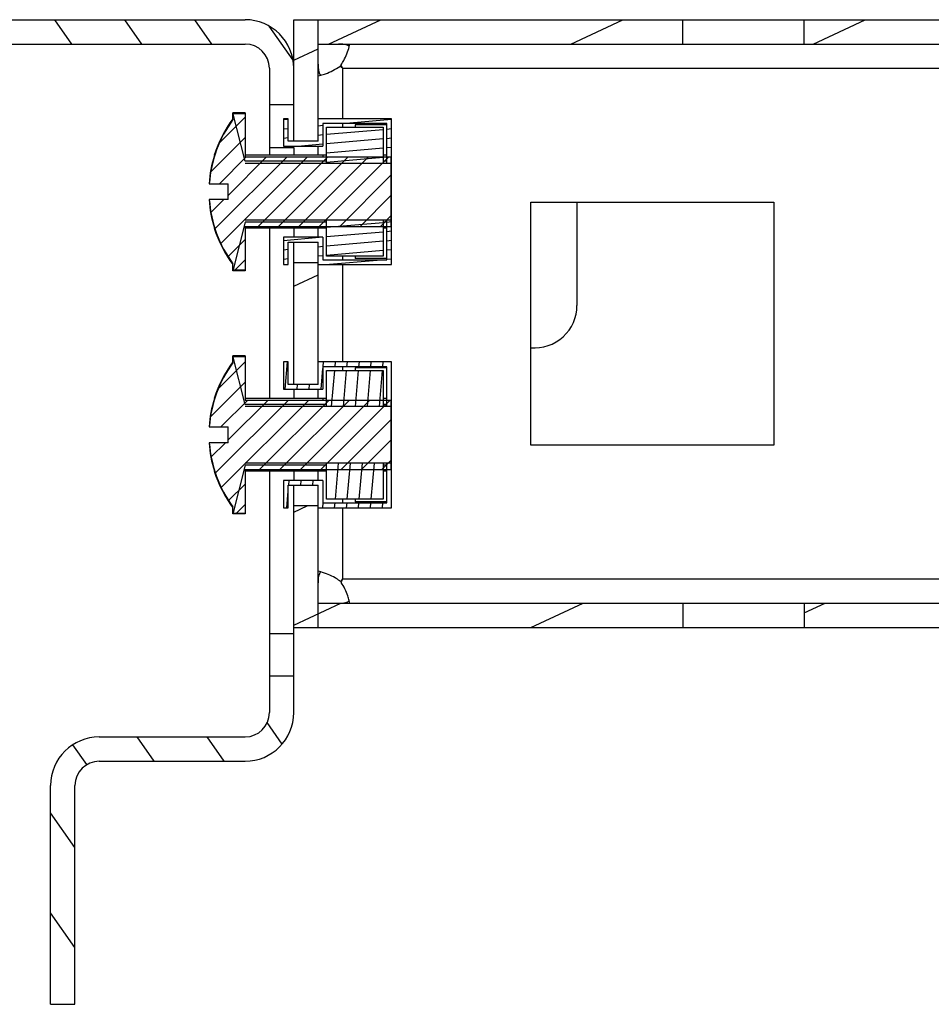
# Model space of a CAD drawing. Units: millimetres. Extents: x 0 to 420, y 0 to 297.
# Drawn here: x 188 to 196, y 76 to 84 of the extents above; entities that cross this region are included whole.
import ezdxf

# ---------------------------------------------------------------- set-up
doc = ezdxf.new("R2010")
doc.units = ezdxf.units.MM
doc.header["$LTSCALE"] = 23.1
doc.layers.get('0').update_dxf_attribs({"linetype": 'CONTINUOUS'})
pattern_1 = [(45, (0, 0), (-0.0838228215, 0.0838228215), [])]

msp = doc.modelspace()

# ---------------------------------------------------------------- hatches: boundary and pattern name
at = {"linetype": 'Continuous'}
h = msp.add_hatch(dxfattribs=at)
h.set_pattern_fill('DEFAULT__44', scale=0.4714404657, angle=125, style=0, pattern_type=0)
h.set_pattern_definition([(125, (0, 0), (-0.3861814213, -0.2704071423), [])])
edge = h.paths.add_edge_path()
edge.add_line((190.3188605243, 84.0342691768), (190.3188605243, 83.73426917679998))
edge.add_line((190.3188605243, 83.73426917679998), (190.1188605243, 83.73426917679998))
edge.add_line((190.1188605243, 84.0342691768), (190.1188605243, 83.73426917679998))
edge.add_arc((189.9188605243, 84.0342691768), 0.2, 0, 90)
edge.add_line((185.9188605243, 84.2342691768), (189.9188605243, 84.2342691768))
edge.add_line((185.9188605243, 84.2342691768), (185.9188605243, 84.4342691768))
edge.add_line((185.9188605243, 84.4342691768), (189.9188605243, 84.4342691768))
edge.add_arc((189.9188605243, 84.0342691768), 0.4, 0, 90)
edge = h.paths.add_edge_path()
edge.add_line((190.3188605243, 79.0342691768), (190.3188605243, 78.73426917679998))
edge.add_arc((189.9188605243, 78.73426917679998), 0.4, 270, 360)
edge.add_line((188.7188605243, 78.3342691768), (189.9188605243, 78.3342691768))
edge.add_arc((188.7188605243, 78.1342691768), 0.2, 90, 180)
edge.add_line((188.5188605243, 76.3342691768), (188.5188605243, 78.1342691768))
edge.add_line((188.3188605243, 76.3342691768), (188.5188605243, 76.3342691768))
edge.add_line((188.3188605243, 76.3342691768), (188.3188605243, 78.1342691768))
edge.add_arc((188.7188605243, 78.1342691768), 0.4, 90, 180)
edge.add_line((188.7188605243, 78.53426917680001), (189.9188605243, 78.53426917680001))
edge.add_arc((189.9188605243, 78.73426917679998), 0.2, 270, 360)
edge.add_line((190.1188605243, 79.0342691768), (190.1188605243, 78.73426917679998))
edge.add_line((190.3188605243, 79.0342691768), (190.1188605243, 79.0342691768))
h = msp.add_hatch(dxfattribs=at)
h.set_pattern_fill('DEFAULT__61', scale=0.8422763255999999, angle=205, style=0, pattern_type=0)
h.set_pattern_definition([(205, (0, 0), (0.3559613565999999, -0.7633615927), [])])
edge = h.paths.add_edge_path()
edge.add_line((190.3188605243, 79.4342691768), (190.3188605243, 80.43426917679999))
edge.add_line((190.5188605243, 80.43426917679999), (190.3188605243, 80.43426917679999))
edge.add_line((190.5188605243, 79.4342691768), (190.5188605243, 80.43426917679999))
edge.add_line((190.5188605243, 79.4342691768), (190.3188605243, 79.4342691768))
edge = h.paths.add_edge_path()
edge.add_line((190.3188605243, 81.43426917680002), (190.3188605243, 82.4342691768))
edge.add_line((190.5188605243, 82.4342691768), (190.3188605243, 82.4342691768))
edge.add_line((190.5188605243, 81.43426917680002), (190.5188605243, 82.4342691768))
edge.add_line((190.5188605243, 81.43426917680002), (190.3188605243, 81.43426917680002))
edge = h.paths.add_edge_path()
edge.add_line((190.3188605243, 83.4342691768), (190.3188605243, 84.4342691768))
edge.add_line((190.5188605243, 84.4342691768), (190.3188605243, 84.4342691768))
edge.add_line((190.5188605243, 83.4342691768), (190.5188605243, 84.4342691768))
edge.add_line((190.5188605243, 83.4342691768), (190.3188605243, 83.4342691768))
edge = h.paths.add_edge_path()
edge.add_line((200.2188605243, 79.4342691768), (200.2188605243, 80.6342691768))
edge.add_line((200.0188605243, 79.4342691768), (200.2188605243, 79.4342691768))
edge.add_line((200.0188605243, 79.4342691768), (200.0188605243, 80.6342691768))
edge.add_line((200.0188605243, 80.6342691768), (200.2188605243, 80.6342691768))
edge = h.paths.add_edge_path()
edge.add_line((200.2188605243, 81.23426917679998), (200.2188605243, 82.6342691768))
edge.add_line((200.0188605243, 81.23426917679998), (200.2188605243, 81.23426917679998))
edge.add_line((200.0188605243, 81.23426917679998), (200.0188605243, 82.6342691768))
edge.add_line((200.0188605243, 82.6342691768), (200.2188605243, 82.6342691768))
edge = h.paths.add_edge_path()
edge.add_line((200.2188605243, 83.2342691768), (200.2188605243, 84.4342691768))
edge.add_line((200.0188605243, 83.2342691768), (200.2188605243, 83.2342691768))
edge.add_line((200.0188605243, 83.2342691768), (200.0188605243, 84.4342691768))
edge.add_line((200.0188605243, 84.4342691768), (200.2188605243, 84.4342691768))
edge = h.paths.add_edge_path()
edge.add_line((190.5188605243, 79.4342691768), (193.5188605243, 79.4342691768))
edge.add_line((190.5188605243, 79.6342691768), (190.5188605243, 79.4342691768))
edge.add_line((190.5188605243, 79.6342691768), (193.5188605243, 79.6342691768))
edge.add_line((193.5188605243, 79.6342691768), (193.5188605243, 79.4342691768))
edge = h.paths.add_edge_path()
edge.add_line((194.5188605243, 79.4342691768), (196.0188605243, 79.4342691768))
edge.add_line((194.5188605243, 79.6342691768), (194.5188605243, 79.4342691768))
edge.add_line((194.5188605243, 79.6342691768), (196.0188605243, 79.6342691768))
edge.add_line((196.0188605243, 79.6342691768), (196.0188605243, 79.4342691768))
edge = h.paths.add_edge_path()
edge.add_line((197.0188605243, 79.4342691768), (200.0188605243, 79.4342691768))
edge.add_line((197.0188605243, 79.6342691768), (197.0188605243, 79.4342691768))
edge.add_line((197.0188605243, 79.6342691768), (200.0188605243, 79.6342691768))
edge.add_line((200.0188605243, 79.6342691768), (200.0188605243, 79.4342691768))
edge = h.paths.add_edge_path()
edge.add_line((190.5188605243, 84.4342691768), (193.5188605243, 84.4342691768))
edge.add_line((193.5188605243, 84.2342691768), (193.5188605243, 84.4342691768))
edge.add_line((190.5188605243, 84.2342691768), (193.5188605243, 84.2342691768))
edge.add_line((190.5188605243, 84.2342691768), (190.5188605243, 84.4342691768))
edge = h.paths.add_edge_path()
edge.add_line((194.5188605243, 84.4342691768), (196.0188605243, 84.4342691768))
edge.add_line((196.0188605243, 84.2342691768), (196.0188605243, 84.4342691768))
edge.add_line((194.5188605243, 84.2342691768), (196.0188605243, 84.2342691768))
edge.add_line((194.5188605243, 84.2342691768), (194.5188605243, 84.4342691768))
edge = h.paths.add_edge_path()
edge.add_line((197.0188605243, 84.4342691768), (200.0188605243, 84.4342691768))
edge.add_line((200.0188605243, 84.2342691768), (200.0188605243, 84.4342691768))
edge.add_line((197.0188605243, 84.2342691768), (200.0188605243, 84.2342691768))
edge.add_line((197.0188605243, 84.2342691768), (197.0188605243, 84.4342691768))
h = msp.add_hatch(dxfattribs=at)
h.set_pattern_fill('DEFAULT__57', scale=0.118543371, angle=45, style=0, pattern_type=0)
h.set_pattern_definition(pattern_1)
edge = h.paths.add_edge_path()
edge.add_line((191.1188605243, 83.3054509372), (191.1188605243, 82.7330874163))
edge.add_line((189.9188605243, 82.7330874163), (191.1188605243, 82.7330874163))
edge.add_line((189.9188605243, 82.7330874163), (189.9188605243, 82.3755300992))
edge.add_line((189.8188605243, 82.3755300992), (189.9188605243, 82.3755300992))
edge.add_line((189.8188605243, 82.3755300992), (189.8188605243, 82.42605757879998))
edge.add_arc((190.6151696115, 83.01926917680001), 0.9929794369999999, 183.75324036, 216.6843212832)
edge.add_line((189.7788605243, 82.9542691768), (189.6243198941999, 82.9542691768))
edge.add_line((189.7788605243, 82.9542691768), (189.7788605243, 83.0842691768))
edge.add_line((189.7788605243, 83.0842691768), (189.6243198941999, 83.0842691768))
edge.add_arc((190.6151696115, 83.01926917680001), 0.9929794369999999, 143.3156787168, 176.2467596401)
edge.add_line((189.8188605243, 83.61248077479999), (189.8188605243, 83.6630082543))
edge.add_line((189.8188605243, 83.6630082543), (189.9188605243, 83.6630082543))
edge.add_line((189.9188605243, 83.6630082543), (189.9188605243, 83.3054509372))
edge.add_line((189.9188605243, 83.3054509372), (191.1188605243, 83.3054509372))
h = msp.add_hatch(dxfattribs=at)
h.set_pattern_fill('DEFAULT__65', scale=0.0762461671, angle=5, style=0, pattern_type=0)
h.set_pattern_definition([(5, (0, 0), (-0.0066452913, 0.0759560274), [])])
edge = h.paths.add_edge_path()
edge.add_line((190.5588605243, 82.64426917680001), (190.2338605243, 82.64426917680001))
edge.add_line((190.5588605243, 82.64426917680001), (190.5588605243, 82.4592691768))
edge.add_line((190.5588605243, 82.4592691768), (191.0838605243, 82.4592691768))
edge.add_line((191.0838605243, 82.4592691768), (191.0838605243, 82.786031101))
edge.add_line((191.1238605243, 82.786031101), (191.0838605243, 82.786031101))
edge.add_line((191.1238605243, 82.4192691768), (191.1238605243, 82.786031101))
edge.add_line((190.5188605243, 82.4192691768), (191.1238605243, 82.4192691768))
edge.add_line((190.5188605243, 82.6042691768), (190.5188605243, 82.4192691768))
edge.add_line((190.2738605243, 82.6042691768), (190.5188605243, 82.6042691768))
edge.add_line((190.2738605243, 82.4192691768), (190.2738605243, 82.6042691768))
edge.add_line((190.2338605243, 82.4192691768), (190.2738605243, 82.4192691768))
edge.add_line((190.2338605243, 82.64426917680001), (190.2338605243, 82.4192691768))
edge = h.paths.add_edge_path()
edge.add_line((191.1238605243, 83.2525072525), (191.1238605243, 83.61926917679999))
edge.add_line((191.1238605243, 83.2525072525), (191.0838605243, 83.2525072525))
edge.add_line((191.0838605243, 83.2525072525), (191.0838605243, 83.5792691768))
edge.add_line((191.0838605243, 83.5792691768), (190.5588605243, 83.5792691768))
edge.add_line((190.5588605243, 83.5792691768), (190.5588605243, 83.3942691768))
edge.add_line((190.2338605243, 83.3942691768), (190.5588605243, 83.3942691768))
edge.add_line((190.2338605243, 83.61926917679999), (190.2338605243, 83.3942691768))
edge.add_line((190.2738605243, 83.61926917679999), (190.2338605243, 83.61926917679999))
edge.add_line((190.2738605243, 83.4342691768), (190.2738605243, 83.61926917679999))
edge.add_line((190.5188605243, 83.4342691768), (190.2738605243, 83.4342691768))
edge.add_line((190.5188605243, 83.61926917679999), (190.5188605243, 83.4342691768))
edge.add_line((191.1238605243, 83.61926917679999), (190.5188605243, 83.61926917679999))
edge = h.paths.add_edge_path()
edge.add_line((191.0538605243, 82.786031101), (190.5888605243, 82.786031101))
edge.add_line((191.0538605243, 82.786031101), (191.0538605243, 82.4892691768))
edge.add_line((191.0538605243, 82.4892691768), (190.5888605243, 82.4892691768))
edge.add_line((190.5888605243, 82.4892691768), (190.5888605243, 82.786031101))
h.paths.add_polyline_path([(191.0538605243, 83.2525072525), (190.5888605243, 83.2525072525), (190.5888605243, 83.54926917680002), (191.0538605243, 83.54926917680002)])
h = msp.add_hatch(dxfattribs=at)
h.set_pattern_fill('DEFAULT__58', scale=0.118543371, angle=45, style=0, pattern_type=0)
h.set_pattern_definition(pattern_1)
edge = h.paths.add_edge_path()
edge.add_line((191.1188605243, 81.3054509372), (191.1188605243, 80.7330874163))
edge.add_line((189.9188605243, 80.7330874163), (191.1188605243, 80.7330874163))
edge.add_line((189.9188605243, 80.7330874163), (189.9188605243, 80.3755300992))
edge.add_line((189.8188605243, 80.3755300992), (189.9188605243, 80.3755300992))
edge.add_line((189.8188605243, 80.3755300992), (189.8188605243, 80.4260575788))
edge.add_arc((190.6151696115, 81.01926917680001), 0.9929794369999999, 183.75324036, 216.6843212832)
edge.add_line((189.7788605243, 80.9542691768), (189.6243198941999, 80.9542691768))
edge.add_line((189.7788605243, 80.9542691768), (189.7788605243, 81.0842691768))
edge.add_line((189.7788605243, 81.0842691768), (189.6243198941999, 81.0842691768))
edge.add_arc((190.6151696115, 81.01926917680001), 0.9929794369999999, 143.3156787168, 176.2467596401)
edge.add_line((189.8188605243, 81.61248077479999), (189.8188605243, 81.66300825430001))
edge.add_line((189.8188605243, 81.66300825430001), (189.9188605243, 81.66300825430001))
edge.add_line((189.9188605243, 81.66300825430001), (189.9188605243, 81.3054509372))
edge.add_line((189.9188605243, 81.3054509372), (191.1188605243, 81.3054509372))
h = msp.add_hatch(dxfattribs=at)
h.set_pattern_fill('DEFAULT__66', scale=0.0979232499, angle=85, style=0, pattern_type=0)
h.set_pattern_definition([(85, (0, 0), (-0.0975506224, 0.0085345736), [])])
edge = h.paths.add_edge_path()
edge.add_line((190.5588605243, 80.6442691768), (190.2338605243, 80.6442691768))
edge.add_line((190.5588605243, 80.6442691768), (190.5588605243, 80.4592691768))
edge.add_line((190.5588605243, 80.4592691768), (191.0838605243, 80.4592691768))
edge.add_line((191.0838605243, 80.4592691768), (191.0838605243, 80.786031101))
edge.add_line((191.1238605243, 80.786031101), (191.0838605243, 80.786031101))
edge.add_line((191.1238605243, 80.41926917679999), (191.1238605243, 80.786031101))
edge.add_line((190.5188605243, 80.41926917679999), (191.1238605243, 80.41926917679999))
edge.add_line((190.5188605243, 80.6042691768), (190.5188605243, 80.41926917679999))
edge.add_line((190.2738605243, 80.6042691768), (190.5188605243, 80.6042691768))
edge.add_line((190.2738605243, 80.41926917679999), (190.2738605243, 80.6042691768))
edge.add_line((190.2338605243, 80.41926917679999), (190.2738605243, 80.41926917679999))
edge.add_line((190.2338605243, 80.6442691768), (190.2338605243, 80.41926917679999))
edge = h.paths.add_edge_path()
edge.add_line((191.1238605243, 81.2525072525), (191.1238605243, 81.6192691768))
edge.add_line((191.1238605243, 81.2525072525), (191.0838605243, 81.2525072525))
edge.add_line((191.0838605243, 81.2525072525), (191.0838605243, 81.5792691768))
edge.add_line((191.0838605243, 81.5792691768), (190.5588605243, 81.5792691768))
edge.add_line((190.5588605243, 81.5792691768), (190.5588605243, 81.39426917680001))
edge.add_line((190.2338605243, 81.39426917680001), (190.5588605243, 81.39426917680001))
edge.add_line((190.2338605243, 81.6192691768), (190.2338605243, 81.39426917680001))
edge.add_line((190.2738605243, 81.6192691768), (190.2338605243, 81.6192691768))
edge.add_line((190.2738605243, 81.43426917680002), (190.2738605243, 81.6192691768))
edge.add_line((190.5188605243, 81.43426917680002), (190.2738605243, 81.43426917680002))
edge.add_line((190.5188605243, 81.6192691768), (190.5188605243, 81.43426917680002))
edge.add_line((191.1238605243, 81.6192691768), (190.5188605243, 81.6192691768))
edge = h.paths.add_edge_path()
edge.add_line((191.0538605243, 80.786031101), (190.5888605243, 80.786031101))
edge.add_line((191.0538605243, 80.786031101), (191.0538605243, 80.48926917680001))
edge.add_line((191.0538605243, 80.48926917680001), (190.5888605243, 80.48926917680001))
edge.add_line((190.5888605243, 80.48926917680001), (190.5888605243, 80.786031101))
h.paths.add_polyline_path([(191.0538605243, 81.2525072525), (190.5888605243, 81.2525072525), (190.5888605243, 81.5492691768), (191.0538605243, 81.5492691768)])

# ---------------------------------------------------------------- linework, layer by layer
at = {"color": 7, "linetype": 'Continuous'}
for p, q in [((185.9188605243, 84.4342691768), (189.9188605243, 84.4342691768)), ((190.3188605243, 83.4342691768), (190.3188605243, 84.4342691768)), ((190.3188605243, 84.4342691768), (200.3688605243, 84.4342691768)), ((190.5188605243, 83.4342691768), (190.5188605243, 84.4342691768)), ((193.5188605243, 84.2342691768), (193.5188605243, 84.4342691768)), ((194.5188605243, 84.2342691768), (194.5188605243, 84.4342691768)), ((185.9188605243, 84.2342691768), (189.9188605243, 84.2342691768)), ((190.5188605243, 84.2342691768), (200.0188605243, 84.2342691768)), ((190.1188605243, 84.0342691768), (190.1188605243, 83.3192691768)), ((190.7085630091, 84.04922282140001), (190.7041578897, 84.0556222128)), ((190.7102937281999, 84.05785547529999), (190.7081840063, 84.0636545754)), ((190.7139586646, 84.0413868554), (190.7085630091, 84.04922282140001)), ((190.7111827382, 84.0554102465), (190.7102937281999, 84.05785547529999)), ((190.7188605243, 84.0342691768), (190.7111827382, 84.0554102465)), ((190.7188605243, 84.0342691768), (190.7139586646, 84.0413868554)), ((190.7188605243, 84.0342691768), (190.7188605243, 83.61926917679999)), ((190.7188605243, 84.0342691768), (199.8188605243, 84.0342691768)), ((190.3188605243, 83.73426917679998), (190.1188605243, 83.73426917679998)), ((189.8188605243, 83.61248077479999), (189.8188605243, 83.6692691768)), ((189.9188605243, 83.6692691768), (189.8188605243, 83.6692691768)), ((189.9188605243, 83.26926917680001), (189.8188605243, 83.6692691768)), ((189.8188605243, 83.6630082543), (189.9188605243, 83.6630082543)), ((189.9188605243, 83.6692691768), (189.9188605243, 83.3054509372)), ((190.2338605243, 83.61926917679999), (190.2338605243, 83.3942691768)), ((190.2738605243, 83.61926917679999), (190.2338605243, 83.61926917679999)), ((190.2738605243, 83.4342691768), (190.2738605243, 83.61926917679999)), ((191.1238605243, 83.61926917679999), (190.5188605243, 83.61926917679999)), ((191.1238605243, 82.4192691768), (191.1238605243, 83.61926917679999)), ((190.5588605243, 83.5792691768), (190.5588605243, 83.3942691768)), ((191.0838605243, 83.5792691768), (190.5588605243, 83.5792691768)), ((190.5888605243, 83.2525072525), (190.5888605243, 83.54926917680002)), ((190.5888605243, 83.54926917680002), (191.0538605243, 83.54926917680002)), ((190.7188605243, 83.5792691768), (190.7188605243, 83.54926917680002)), ((190.8238605243, 83.5692691768), (190.8238605243, 83.54926917680002)), ((191.0838605243, 83.5692691768), (190.8238605243, 83.5692691768)), ((191.0538605243, 83.54926917680002), (191.0538605243, 83.2525072525)), ((191.0838605243, 83.2525072525), (191.0838605243, 83.5792691768)), ((190.5188605243, 83.4342691768), (190.2738605243, 83.4342691768)), ((190.1188605243, 83.3842691768), (190.3188605243, 83.3842691768)), ((190.2338605243, 83.3942691768), (190.5588605243, 83.3942691768)), ((190.3188605243, 83.3842691768), (190.3188605243, 83.3192691768)), ((190.5188605243, 83.3192691768), (190.5188605243, 83.3942691768)), ((189.664323587, 83.3192691768), (189.6665478943, 83.3192691768)), ((190.5888605243, 83.3192691768), (189.9188605243, 83.3192691768)), ((189.9188605243, 83.3054509372), (191.1188605243, 83.3054509372)), ((190.5888605243, 83.26926917680001), (189.9188605243, 83.26926917680001)), ((190.5588605243, 83.3192691768), (190.5588605243, 83.305450937)), ((191.0838605243, 83.3192691768), (191.0538605243, 83.3192691768)), ((191.0838605243, 83.26926917680001), (191.0538605243, 83.26926917680001)), ((191.1188605243, 83.3054509372), (191.1188605243, 82.7330874163)), ((191.1188605243, 83.3054509372), (191.1238605243, 83.3054509372)), ((190.5888605243, 83.2525072525), (189.9188605243, 83.2525072525)), ((191.0538605243, 83.2525072525), (190.5888605243, 83.2525072525)), ((191.0838605243, 83.2525072525), (191.0538605243, 83.2525072525)), ((191.1238605243, 83.2525072525), (191.0838605243, 83.2525072525)), ((189.6223664274, 83.0842691768), (189.7788605243, 83.0842691768)), ((189.7788605243, 82.9542691768), (189.7788605243, 83.0842691768)), ((189.7788605243, 82.9542691768), (189.6223664274, 82.9542691768)), ((192.2688605243, 80.9342691768), (192.2688605243, 82.93426917679999)), ((192.2688605243, 82.93426917679999), (194.2688605243, 82.93426917679999)), ((192.6488605243, 82.93426917679999), (192.6488605243, 82.0842691768)), ((194.2688605243, 82.93426917679999), (194.2688605243, 80.9342691768)), ((190.5888605243, 82.786031101), (189.9188605243, 82.786031101)), ((190.5888605243, 82.4892691768), (190.5888605243, 82.786031101)), ((191.0538605243, 82.786031101), (190.5888605243, 82.786031101)), ((191.0538605243, 82.786031101), (191.0538605243, 82.4892691768)), ((191.0838605243, 82.786031101), (191.0538605243, 82.786031101)), ((191.0838605243, 82.4592691768), (191.0838605243, 82.786031101)), ((191.1238605243, 82.786031101), (191.0838605243, 82.786031101)), ((189.6665478943, 82.7192691768), (189.664323587, 82.7192691768)), ((189.9188605243, 82.7692691768), (189.8188605243, 82.36926917679999)), ((190.5888605243, 82.7692691768), (189.9188605243, 82.7692691768)), ((189.9188605243, 82.7330874163), (189.9188605243, 82.36926917679999)), ((189.9188605243, 82.7330874163), (191.1188605243, 82.7330874163)), ((190.5888605243, 82.7192691768), (189.9188605243, 82.7192691768)), ((190.1188605243, 82.7192691768), (190.1188605243, 81.3192691768)), ((190.3188605243, 82.7192691768), (190.3188605243, 82.64426917680001)), ((190.5188605243, 82.64426917680001), (190.5188605243, 82.7192691768)), ((190.5588605243, 82.7330874163), (190.5588605243, 82.7192691768)), ((191.0838605243, 82.7692691768), (191.0538605243, 82.7692691768)), ((191.0838605243, 82.7192691768), (191.0538605243, 82.7192691768)), ((191.1188605243, 82.7330874163), (191.1238605243, 82.7330874163)), ((190.2338605243, 82.64426917680001), (190.2338605243, 82.4192691768)), ((190.5588605243, 82.64426917680001), (190.2338605243, 82.64426917680001)), ((190.5588605243, 82.64426917680001), (190.5588605243, 82.4592691768)), ((190.2738605243, 82.4192691768), (190.2738605243, 82.6042691768)), ((190.2738605243, 82.6042691768), (190.5188605243, 82.6042691768)), ((190.3188605243, 81.43426917680002), (190.3188605243, 82.6042691768)), ((190.5188605243, 81.43426917680002), (190.5188605243, 82.6042691768)), ((190.5588605243, 82.4592691768), (191.0838605243, 82.4592691768)), ((191.0538605243, 82.4892691768), (190.5888605243, 82.4892691768)), ((190.7188605243, 82.4892691768), (190.7188605243, 82.4592691768)), ((190.8238605243, 82.4892691768), (190.8238605243, 82.46926917679998)), ((191.0838605243, 82.46926917679998), (190.8238605243, 82.46926917679998)), ((189.8188605243, 82.36926917679999), (189.8188605243, 82.42605757879998)), ((190.2338605243, 82.4192691768), (190.2738605243, 82.4192691768)), ((190.5188605243, 82.4342691768), (190.3188605243, 82.4342691768)), ((190.5188605243, 82.4192691768), (191.1238605243, 82.4192691768)), ((190.7188605243, 82.4192691768), (190.7188605243, 81.6192691768)), ((189.8188605243, 82.3755300992), (189.9188605243, 82.3755300992)), ((189.9188605243, 82.36926917679999), (189.8188605243, 82.36926917679999)), ((189.8188605243, 81.61248077479999), (189.8188605243, 81.66926917679999)), ((189.9188605243, 81.66926917679999), (189.8188605243, 81.66926917679999)), ((189.9188605243, 81.2692691768), (189.8188605243, 81.66926917679999)), ((189.8188605243, 81.66300825430001), (189.9188605243, 81.66300825430001)), ((189.9188605243, 81.66926917679999), (189.9188605243, 81.3054509372)), ((190.2338605243, 81.6192691768), (190.2338605243, 81.39426917680001)), ((190.2738605243, 81.6192691768), (190.2338605243, 81.6192691768)), ((190.2738605243, 81.43426917680002), (190.2738605243, 81.6192691768)), ((191.1238605243, 81.6192691768), (190.5188605243, 81.6192691768)), ((190.5588605243, 81.5792691768), (190.5588605243, 81.39426917680001)), ((191.0838605243, 81.5792691768), (190.5588605243, 81.5792691768)), ((190.7188605243, 81.5792691768), (190.7188605243, 81.5492691768)), ((190.8238605243, 81.5692691768), (190.8238605243, 81.5492691768)), ((191.0838605243, 81.5692691768), (190.8238605243, 81.5692691768)), ((191.0838605243, 81.2525072525), (191.0838605243, 81.5792691768)), ((191.1238605243, 80.41926917679999), (191.1238605243, 81.6192691768)), ((190.5888605243, 81.2525072525), (190.5888605243, 81.5492691768)), ((190.5888605243, 81.5492691768), (191.0538605243, 81.5492691768)), ((191.0538605243, 81.5492691768), (191.0538605243, 81.2525072525)), ((190.5188605243, 81.43426917680002), (190.2738605243, 81.43426917680002)), ((190.2338605243, 81.39426917680001), (190.5588605243, 81.39426917680001)), ((190.3188605243, 81.39426917680001), (190.3188605243, 81.3192691768)), ((190.5188605243, 81.3192691768), (190.5188605243, 81.39426917680001)), ((189.664323587, 81.3192691768), (189.6665478943, 81.3192691768)), ((190.5888605243, 81.3192691768), (189.9188605243, 81.3192691768)), ((189.9188605243, 81.3054509372), (191.1188605243, 81.3054509372)), ((190.5888605243, 81.2692691768), (189.9188605243, 81.2692691768)), ((190.5888605243, 81.2525072525), (189.9188605243, 81.2525072525)), ((190.5588605243, 81.3192691768), (190.5588605243, 81.305450937)), ((191.0538605243, 81.2525072525), (190.5888605243, 81.2525072525)), ((191.0838605243, 81.3192691768), (191.0538605243, 81.3192691768)), ((191.0838605243, 81.2692691768), (191.0538605243, 81.2692691768)), ((191.0838605243, 81.2525072525), (191.0538605243, 81.2525072525)), ((191.1238605243, 81.2525072525), (191.0838605243, 81.2525072525)), ((191.1188605243, 81.3054509372), (191.1188605243, 80.7330874163)), ((191.1188605243, 81.3054509372), (191.1238605243, 81.3054509372)), ((189.6223664274, 81.0842691768), (189.7788605243, 81.0842691768)), ((189.7788605243, 80.9542691768), (189.7788605243, 81.0842691768)), ((189.7788605243, 80.9542691768), (189.6223664274, 80.9542691768)), ((194.2688605243, 80.9342691768), (192.2688605243, 80.9342691768)), ((189.9188605243, 80.76926917680001), (189.8188605243, 80.3692691768)), ((190.5888605243, 80.786031101), (189.9188605243, 80.786031101)), ((190.5888605243, 80.76926917680001), (189.9188605243, 80.76926917680001)), ((190.5888605243, 80.48926917680001), (190.5888605243, 80.786031101)), ((191.0538605243, 80.786031101), (190.5888605243, 80.786031101)), ((191.0538605243, 80.786031101), (191.0538605243, 80.48926917680001)), ((191.0838605243, 80.786031101), (191.0538605243, 80.786031101)), ((191.0838605243, 80.76926917680001), (191.0538605243, 80.76926917680001)), ((191.0838605243, 80.4592691768), (191.0838605243, 80.786031101)), ((191.1238605243, 80.786031101), (191.0838605243, 80.786031101)), ((189.6665478943, 80.7192691768), (189.664323587, 80.7192691768)), ((189.9188605243, 80.7330874163), (189.9188605243, 80.3692691768)), ((189.9188605243, 80.7330874163), (191.1188605243, 80.7330874163)), ((190.5888605243, 80.7192691768), (189.9188605243, 80.7192691768)), ((190.1188605243, 80.7192691768), (190.1188605243, 78.73426917679998)), ((190.3188605243, 80.7192691768), (190.3188605243, 80.6442691768)), ((190.5188605243, 80.6442691768), (190.5188605243, 80.7192691768)), ((190.5588605243, 80.7330874163), (190.5588605243, 80.7192691768)), ((191.0838605243, 80.7192691768), (191.0538605243, 80.7192691768)), ((191.1188605243, 80.7330874163), (191.1238605243, 80.7330874163)), ((190.2338605243, 80.6442691768), (190.2338605243, 80.41926917679999)), ((190.5588605243, 80.6442691768), (190.2338605243, 80.6442691768)), ((190.2738605243, 80.41926917679999), (190.2738605243, 80.6042691768)), ((190.2738605243, 80.6042691768), (190.5188605243, 80.6042691768)), ((190.3188605243, 78.73426917679998), (190.3188605243, 80.6042691768)), ((190.5188605243, 79.4342691768), (190.5188605243, 80.6042691768)), ((190.5588605243, 80.6442691768), (190.5588605243, 80.4592691768)), ((190.5188605243, 80.43426917679999), (190.3188605243, 80.43426917679999)), ((190.5588605243, 80.4592691768), (191.0838605243, 80.4592691768)), ((191.0538605243, 80.48926917680001), (190.5888605243, 80.48926917680001)), ((190.7188605243, 80.48926917680001), (190.7188605243, 80.4592691768)), ((190.8238605243, 80.48926917680001), (190.8238605243, 80.4692691768)), ((191.0838605243, 80.4692691768), (190.8238605243, 80.4692691768)), ((189.8188605243, 80.3692691768), (189.8188605243, 80.4260575788)), ((189.8188605243, 80.3755300992), (189.9188605243, 80.3755300992)), ((189.9188605243, 80.3692691768), (189.8188605243, 80.3692691768)), ((190.2338605243, 80.41926917679999), (190.2738605243, 80.41926917679999)), ((190.5188605243, 80.41926917679999), (191.1238605243, 80.41926917679999)), ((190.7188605243, 80.41926917679999), (190.7188605243, 79.8342691768)), ((190.7085630091, 79.8193155321), (190.7041578897, 79.8129161407)), ((190.7102937281999, 79.8106828782), (190.7081840063, 79.8048837781)), ((190.7139586646, 79.82715149810001), (190.7085630091, 79.8193155321)), ((190.7111827382, 79.813128107), (190.7102937281999, 79.8106828782)), ((190.7188605243, 79.8342691768), (190.7111827382, 79.813128107)), ((190.7188605243, 79.8342691768), (190.7139586646, 79.82715149810001)), ((190.7188605243, 79.8342691768), (199.8188605243, 79.8342691768)), ((190.5188605243, 79.6342691768), (200.0188605243, 79.6342691768)), ((193.5188605243, 79.6342691768), (193.5188605243, 79.4342691768)), ((194.5188605243, 79.6342691768), (194.5188605243, 79.4342691768)), ((190.1188605243, 79.3842691768), (190.3188605243, 79.3842691768)), ((190.3188605243, 79.4342691768), (200.3688605243, 79.4342691768)), ((190.3188605243, 79.0342691768), (190.1188605243, 79.0342691768)), ((188.7188605243, 78.53426917680001), (189.9188605243, 78.53426917680001)), ((188.7188605243, 78.3342691768), (189.9188605243, 78.3342691768)), ((188.3188605243, 76.3342691768), (188.3188605243, 78.1342691768)), ((188.5188605243, 76.3342691768), (188.5188605243, 78.1342691768)), ((188.3188605243, 76.3342691768), (188.5188605243, 76.3342691768))]:
    msp.add_line(p, q, dxfattribs=at)
for centre, radius, start, end in [((189.9188605243, 84.0342691768), 0.4, 0, 90), ((189.9188605243, 84.0342691768), 0.2, 0, 90), ((190.3006709166, 84.340026555), 0.4918327988000001, 344.9313721969001, 347.6415252889), ((190.4727144024, 84.35859179220002), 0.3812566771, 306.0174112941, 307.3768096891), ((190.413277915, 84.4519095433), 0.4912615328000001, 282.3284263988, 285.1080935479), ((190.6151696115, 83.01926917680001), 0.9929794369999999, 143.3156787168, 176.2467596401), ((190.6151696115, 83.01926917680001), 0.9970497291, 143.0028425615, 162.4890717499), ((190.6151696115, 83.01926917680001), 0.9949287221999998, 162.4505301337, 176.2541235724), ((190.6151696115, 83.01926917680001), 0.9949287221999998, 183.7458764276, 197.5494698663), ((190.6151696115, 83.01926917680001), 0.9929794369999999, 183.7532403599, 216.6843212832), ((190.6151696115, 83.01926917680001), 0.9970497291, 197.5109282501, 216.9971574385), ((192.2988605243, 82.0842691768), 0.35, 265.0163553435, 360), ((190.6151696115, 81.01926917680001), 0.9929794369999999, 143.3156787168, 176.2467596401), ((190.6151696115, 81.01926917680001), 0.9970497291, 143.0028425615, 162.4890717499), ((190.6151696115, 81.01926917680001), 0.9949287221999998, 162.4505301337, 176.2541235724), ((190.6151696115, 81.01926917680001), 0.9949287221999998, 183.7458764276, 197.5494698663), ((190.6151696115, 81.01926917680001), 0.9929794369999999, 183.7532403599, 216.6843212832), ((190.6151696115, 81.01926917680001), 0.9970497291, 197.5109282501, 216.9971574385), ((190.413277915, 79.4166288102), 0.4912615328000001, 74.891906452, 77.671573601), ((190.4704719547, 79.5068961283), 0.3850426137, 53.5301550902, 53.9796084164), ((190.4738519516999, 79.5114561733), 0.3793664943, 52.62130983270001, 53.53130330049999), ((190.3007450168999, 79.52852919189999), 0.491756693, 12.3583429491, 15.0511628243), ((189.9188605243, 78.73426917679998), 0.4, 270, 360), ((189.9188605243, 78.73426917679998), 0.2, 270, 360), ((188.7188605243, 78.1342691768), 0.4, 90, 180), ((188.7188605243, 78.1342691768), 0.2, 90, 180)]:
    msp.add_arc(centre, radius, start, end, dxfattribs=at)
for points, knots in [([(190.7759344687, 84.2130534423), (190.7710912305, 84.21764185049999), (190.7434807988, 84.2340787187), (190.7103893385, 84.2342691768), (190.6856646548, 84.2342691768)], [0, 0, 0, 0, 0.2124968616, 1, 1, 1, 1]), ([(190.7081840063, 84.0636545754), (190.7161854513, 84.075213731), (190.7447605982, 84.1217154995), (190.7650816429, 84.1730913188), (190.7755921061, 84.2121619164)], [0, 0, 0, 0, 0.2578663147, 1, 1, 1, 1]), ([(190.5188605243, 84.0674650462), (190.5188605243, 84.05832845209999), (190.5196279674, 84.02766445270001), (190.5249926345, 83.9928492449), (190.540366797, 83.9768961668)], [0, 0, 0, 0, 0.2919778423, 1, 1, 1, 1]), ([(190.5413207570999, 83.9776280613), (190.5546026228, 83.9812106755), (190.6093281722, 83.99842592629999), (190.6616166464, 84.0245586227), (190.6969051753, 84.05021677509998)], [0, 0, 0, 0, 0.2397154065, 1, 1, 1, 1]), ([(190.540366797, 79.8916421867), (190.5357250057, 79.8868256083), (190.5189973422, 79.8592107871), (190.5188605243, 79.8259150104), (190.5188605243, 79.8010733073)], [0, 0, 0, 0, 0.2121479072, 1, 1, 1, 1]), ([(190.6969051753, 79.8183215784), (190.684934694, 79.8270252689), (190.6365181357, 79.85802799439999), (190.5824637008, 79.8798125068), (190.5413207570999, 79.89091029229999)], [0, 0, 0, 0, 0.2577824047, 1, 1, 1, 1]), ([(190.7756316652, 79.6562292951), (190.7722383153, 79.6688586472), (190.7560301758, 79.72093051729999), (190.731787246, 79.77078574720001), (190.7081840063, 79.8048837781)], [0, 0, 0, 0, 0.2397406953, 1, 1, 1, 1]), ([(190.6856646548, 79.6342691768), (190.6947496487, 79.6342691768), (190.7252919367, 79.63503501179999), (190.7598586433, 79.6402990077), (190.7758971075, 79.6554537565)], [0, 0, 0, 0, 0.2916458271, 1, 1, 1, 1])]:
    msp.add_open_spline(points, degree=3, knots=knots, dxfattribs=at)

doc.saveas('drawing.dxf')
